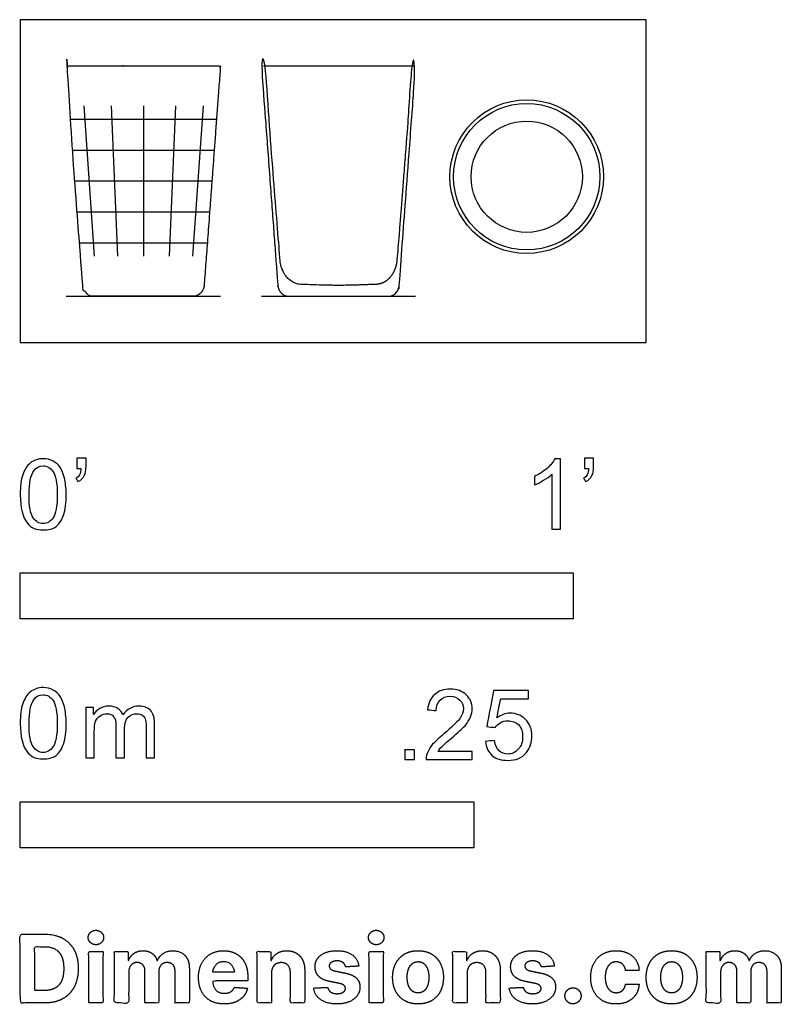
# Model space of a CAD drawing. Units: feet. Extents: x 0 to 1.38, y -1.2 to 0.58.
import ezdxf

# ---------------------------------------------------------------- set-up
doc = ezdxf.new("R2010")
doc.units = ezdxf.units.FT
doc.header["$MEASUREMENT"] = 0
for name, color, linetype, true_color in [('2D$AG-DETAILS', 7, 'Continuous', 0x66ffff), ('2D$AG-DETAILS-DIAGRAM', 7, 'Continuous', 0xccff66), ('2D$AG-DIAGRAM', 7, 'Continuous', 0xfecc66), ('2D$AG-OBJECTS', 7, 'Continuous', 0x66ccff), ('2D$N-SYMB', 7, 'Continuous', 0x800040), ('2D$X-DIMENSIONS.COM', 7, 'Continuous', 0x800080), ('2D$X-VPRT', 7, 'Continuous', 0xfb02ff)]:
    doc.layers.add(name, color=color, linetype=linetype, true_color=true_color)

msp = doc.modelspace()

# ---------------------------------------------------------------- linework, layer by layer
at = {"layer": '2D$AG-DETAILS'}
for points in [[(0.1148, 0.4274), (0.1337, 0.1561)], [(0.1644, 0.4274), (0.1762, 0.1561)], [(0.2228, 0.4274), (0.2228, 0.1561)], [(0.2811, 0.4274), (0.2693, 0.1561)], [(0.3307, 0.4274), (0.3118, 0.1561)], [(0.0905, 0.4033), (0.355, 0.4033)], [(0.0947, 0.3475), (0.3508, 0.3475)], [(0.0988, 0.2918), (0.3467, 0.2918)], [(0.103, 0.236), (0.3425, 0.236)], [(0.1072, 0.1802), (0.3384, 0.1802)]]:
    msp.add_lwpolyline(points, dxfattribs=at)
at = {"layer": '2D$AG-DETAILS-DIAGRAM'}
msp.add_circle((0.9161, 0.2995), 0.1006, dxfattribs=at)
at = {"layer": '2D$AG-DIAGRAM'}
for points in [[(0.0833, 0.0833), (0.3622, 0.0833)], [(0.4362, 0.0833), (0.7151, 0.0833)]]:
    msp.add_lwpolyline(points, dxfattribs=at)
at = {"layer": '2D$AG-OBJECTS'}
msp.add_lwpolyline([(0.4398, 0.5), (0.7116, 0.5)], dxfattribs=at)
for radius in [0.1389, 0.1323]:
    msp.add_circle((0.9161, 0.2995), radius, dxfattribs=at)
for points, weights, knots in [([(0.0872, 0.5), (0.087, 0.5), (0.0869, 0.5), (0.0854, 0.5), (0.0845, 0.4989), (0.0835, 0.4979), (0.0836, 0.4965), (0.1032, 0.2327), (0.1129, 0.1036), (0.1144, 0.0833), (0.1329, 0.0833), (0.1833, 0.0833), (0.2228, 0.0833), (0.2622, 0.0833), (0.3126, 0.0833), (0.3312, 0.0833), (0.3327, 0.1036), (0.3423, 0.2327), (0.3619, 0.4965), (0.362, 0.4979), (0.3611, 0.4989), (0.3601, 0.5), (0.3587, 0.5), (0.3585, 0.5), (0.3584, 0.5), (0.2228, 0.5), (0.0872, 0.5)], [0.968880192659, 0.983404999277, 1, 0.916607616793, 1, 0.916607616793, 1, 1, 1, 0.743144825477, 1, 1, 1, 1, 1, 0.743144825477, 1, 1, 1, 0.916607616793, 1, 0.916607616793, 1, 0.983404999245, 0.968880192603, 0.968880192603, 0.968880192603], [12.717173, 12.717173, 12.717173, 12.726501, 12.726501, 12.80886, 12.80886, 12.891218, 12.891218, 13.707289, 13.707289, 15.173375, 15.173375, 15.900865, 15.900865, 16.628355, 16.628355, 18.09444, 18.09444, 18.910511, 18.910511, 18.992869, 18.992869, 19.075228, 19.075228, 19.084556, 19.084556, 27.351582, 27.351582, 27.351582]), ([(0.6814, 0.1497), (0.6902, 0.2534), (0.7083, 0.497), (0.7085, 0.5), (0.7116, 0.5), (0.713, 0.5), (0.714, 0.4989), (0.715, 0.4979), (0.7149, 0.4965), (0.6952, 0.2327), (0.6856, 0.1036), (0.6841, 0.0833), (0.6655, 0.0833), (0.6151, 0.0833), (0.5757, 0.0833), (0.5363, 0.0833), (0.4859, 0.0833), (0.4673, 0.0833), (0.4658, 0.1036), (0.4562, 0.2327), (0.4365, 0.4965), (0.4364, 0.4979), (0.4374, 0.4989), (0.4384, 0.5), (0.4398, 0.5), (0.4428, 0.5), (0.4431, 0.497), (0.4612, 0.2534), (0.47, 0.1497), (0.4725, 0.1061), (0.5078, 0.1048), (0.5545, 0.103), (0.5968, 0.103), (0.6436, 0.1048), (0.6789, 0.1061), (0.6814, 0.1497)], [1, 1, 1, 0.733943741408, 1, 0.916607616793, 1, 0.916607616793, 1, 1, 1, 0.743144825477, 1, 1, 1, 1, 1, 0.743144825477, 1, 1, 1, 0.916607616793, 1, 0.916607616793, 1, 0.733943741408, 1, 1, 1, 0.743144825477, 1, 1, 1, 1, 0.743144825477, 1], [-20.043748, -20.043748, -20.043748, -19.224752, -19.224752, -19.075209, -19.075209, -18.992851, -18.992851, -18.910493, -18.910493, -18.094427, -18.094427, -16.62835, -16.62835, -15.900865, -15.900865, -15.173379, -15.173379, -13.707302, -13.707302, -12.891236, -12.891236, -12.808878, -12.808878, -12.72652, -12.72652, -12.576977, -12.576977, -11.757981, -11.757981, -10.291904, -10.291904, -9.564419, -8.836933, -8.836933, -7.370856, -7.370856, -7.370856])]:
    msp.add_rational_spline(points, weights, degree=2, knots=knots, dxfattribs=at)
at = {"layer": '2D$N-SYMB'}
for points in [[(0, -0.5), (0, -0.4167), (1, -0.4167), (1, -0.5)], [(0, -0.9138), (0, -0.8304), (0.8202, -0.8304), (0.8202, -0.9138)]]:
    msp.add_lwpolyline(points, close=True, dxfattribs=at)
for points, degree, knots in [([(0, -0.2751), (0, -0.2606), (0.0015, -0.2484), (0.0046, -0.2393), (0.0076, -0.2301), (0.0122, -0.2233), (0.0183, -0.2179), (0.0244, -0.2133), (0.032, -0.2103), (0.0412, -0.2103), (0.0481, -0.2103), (0.0542, -0.2118), (0.0595, -0.2149), (0.0648, -0.2172), (0.0686, -0.2217), (0.0725, -0.2263), (0.0755, -0.2316), (0.0778, -0.2377), (0.0801, -0.2454), (0.0816, -0.253), (0.0831, -0.2629), (0.0831, -0.2751), (0.0831, -0.2904), (0.0816, -0.3026), (0.0786, -0.3117), (0.0755, -0.3209), (0.0709, -0.3277), (0.0648, -0.3331), (0.0587, -0.3377), (0.0511, -0.3392), (0.0412, -0.3392), (0.029, -0.3392), (0.0198, -0.3361), (0.013, -0.327), (0.0046, -0.3163), (0, -0.2995), (0, -0.2751)], 3, [0, 0, 0, 0, 1, 1, 1, 2, 2, 2, 3, 3, 3, 4, 4, 4, 5, 5, 5, 6, 6, 6, 7, 7, 7, 8, 8, 8, 9, 9, 9, 10, 10, 10, 11, 11, 11, 12, 12, 12, 12]), ([(0.1022, -0.2278), (0.1022, -0.2217), (0.1022, -0.2156), (0.1022, -0.2095), (0.1078, -0.2095), (0.1134, -0.2095), (0.119, -0.2095), (0.119, -0.2144), (0.119, -0.2192), (0.119, -0.224), (0.119, -0.2316), (0.1182, -0.2377), (0.1159, -0.2408), (0.1136, -0.2454), (0.1098, -0.2492), (0.1045, -0.2515), (0.1032, -0.2494), (0.102, -0.2474), (0.1007, -0.2454), (0.1037, -0.2438), (0.106, -0.2423), (0.1075, -0.2393), (0.1091, -0.2362), (0.1098, -0.2324), (0.1098, -0.2278), (0.1073, -0.2278), (0.1047, -0.2278), (0.1022, -0.2278)], 3, [0, 0, 0, 0, 1, 1, 1, 2, 2, 2, 3, 3, 3, 4, 4, 4, 5, 5, 5, 6, 6, 6, 7, 7, 7, 8, 8, 8, 9, 9, 9, 9]), ([(0.9769, -0.3377), (0.9718, -0.3377), (0.9667, -0.3377), (0.9616, -0.3377), (0.9616, -0.3046), (0.9616, -0.2716), (0.9616, -0.2385), (0.9578, -0.2423), (0.9525, -0.2461), (0.9463, -0.2492), (0.9402, -0.253), (0.9349, -0.2561), (0.9303, -0.2576), (0.9303, -0.2525), (0.9303, -0.2474), (0.9303, -0.2423), (0.9387, -0.2385), (0.9463, -0.2332), (0.9532, -0.2278), (0.9593, -0.2217), (0.9639, -0.2164), (0.9669, -0.2103), (0.9702, -0.2103), (0.9736, -0.2103), (0.9769, -0.2103), (0.9769, -0.2527), (0.9769, -0.2952), (0.9769, -0.3377)], 3, [0, 0, 0, 0, 1, 1, 1, 2, 2, 2, 3, 3, 3, 4, 4, 4, 5, 5, 5, 6, 6, 6, 7, 7, 7, 8, 8, 8, 9, 9, 9, 9]), ([(1.0203, -0.2278), (1.0203, -0.2217), (1.0203, -0.2156), (1.0203, -0.2095), (1.0259, -0.2095), (1.0315, -0.2095), (1.0371, -0.2095), (1.0371, -0.2144), (1.0371, -0.2192), (1.0371, -0.224), (1.0371, -0.2316), (1.0364, -0.2377), (1.0341, -0.2408), (1.0318, -0.2454), (1.028, -0.2492), (1.0226, -0.2515), (1.0214, -0.2494), (1.0201, -0.2474), (1.0188, -0.2454), (1.0219, -0.2438), (1.0241, -0.2423), (1.0257, -0.2393), (1.0272, -0.2362), (1.028, -0.2324), (1.028, -0.2278), (1.0254, -0.2278), (1.0229, -0.2278), (1.0203, -0.2278)], 3, [0, 0, 0, 0, 1, 1, 1, 2, 2, 2, 3, 3, 3, 4, 4, 4, 5, 5, 5, 6, 6, 6, 7, 7, 7, 8, 8, 8, 9, 9, 9, 9]), ([(0.016, -0.2751), (0.016, -0.2965), (0.0183, -0.3102), (0.0236, -0.3171), (0.0282, -0.3239), (0.0343, -0.3277), (0.0412, -0.3277), (0.0488, -0.3277), (0.0549, -0.3239), (0.0595, -0.3171), (0.0641, -0.3102), (0.0671, -0.2965), (0.0671, -0.2751), (0.0671, -0.2545), (0.0641, -0.2408), (0.0595, -0.2339), (0.0549, -0.2271), (0.0488, -0.2233), (0.0412, -0.2233), (0.0343, -0.2233), (0.0282, -0.2263), (0.0244, -0.2324), (0.0191, -0.24), (0.016, -0.2545), (0.016, -0.2751)], 3, [0, 0, 0, 0, 1, 1, 1, 2, 2, 2, 3, 3, 3, 4, 4, 4, 5, 5, 5, 6, 6, 6, 7, 7, 7, 8, 8, 8, 8]), ([(0, -0.6889), (0, -0.6744), (0.0015, -0.6622), (0.0046, -0.653), (0.0076, -0.6439), (0.0122, -0.637), (0.0183, -0.6317), (0.0244, -0.6271), (0.032, -0.6241), (0.0412, -0.6241), (0.0481, -0.6241), (0.0542, -0.6256), (0.0595, -0.6286), (0.0648, -0.6309), (0.0686, -0.6355), (0.0725, -0.6401), (0.0755, -0.6454), (0.0778, -0.6515), (0.0801, -0.6591), (0.0816, -0.6668), (0.0831, -0.6767), (0.0831, -0.6889), (0.0831, -0.7041), (0.0816, -0.7163), (0.0786, -0.7255), (0.0755, -0.7347), (0.0709, -0.7415), (0.0648, -0.7469), (0.0587, -0.7514), (0.0511, -0.753), (0.0412, -0.753), (0.029, -0.753), (0.0198, -0.7499), (0.013, -0.7408), (0.0046, -0.7301), (0, -0.7133), (0, -0.6889)], 3, [0, 0, 0, 0, 1, 1, 1, 2, 2, 2, 3, 3, 3, 4, 4, 4, 5, 5, 5, 6, 6, 6, 7, 7, 7, 8, 8, 8, 9, 9, 9, 10, 10, 10, 11, 11, 11, 12, 12, 12, 12]), ([(0.016, -0.6889), (0.016, -0.7102), (0.0183, -0.724), (0.0236, -0.7308), (0.0282, -0.7377), (0.0343, -0.7415), (0.0412, -0.7415), (0.0488, -0.7415), (0.0549, -0.7377), (0.0595, -0.7308), (0.0641, -0.724), (0.0671, -0.7102), (0.0671, -0.6889), (0.0671, -0.6683), (0.0641, -0.6546), (0.0595, -0.6477), (0.0549, -0.6408), (0.0488, -0.637), (0.0412, -0.637), (0.0343, -0.637), (0.0282, -0.6401), (0.0244, -0.6462), (0.0191, -0.6538), (0.016, -0.6683), (0.016, -0.6889)], 3, [0, 0, 0, 0, 1, 1, 1, 2, 2, 2, 3, 3, 3, 4, 4, 4, 5, 5, 5, 6, 6, 6, 7, 7, 7, 8, 8, 8, 8]), ([(0.8175, -0.7397), (0.8175, -0.7445), (0.8175, -0.7494), (0.8175, -0.7542), (0.7898, -0.7542), (0.7621, -0.7542), (0.7343, -0.7542), (0.7336, -0.7512), (0.7343, -0.7473), (0.7359, -0.7435), (0.7382, -0.7382), (0.7412, -0.7321), (0.7458, -0.7267), (0.7511, -0.7214), (0.7572, -0.7153), (0.7664, -0.7077), (0.7801, -0.6962), (0.7893, -0.6871), (0.7946, -0.681), (0.7992, -0.6741), (0.8015, -0.668), (0.8015, -0.6619), (0.8015, -0.6558), (0.7992, -0.6505), (0.7954, -0.6467), (0.7908, -0.6421), (0.7847, -0.6398), (0.7778, -0.6398), (0.7702, -0.6398), (0.7641, -0.6421), (0.7595, -0.6467), (0.7549, -0.6512), (0.7526, -0.6573), (0.7526, -0.6657), (0.7473, -0.6652), (0.742, -0.6647), (0.7366, -0.6642), (0.7382, -0.652), (0.742, -0.6428), (0.7496, -0.6367), (0.7565, -0.6306), (0.7664, -0.6268), (0.7778, -0.6268), (0.79, -0.6268), (0.7999, -0.6306), (0.8068, -0.6375), (0.8144, -0.6444), (0.8175, -0.6528), (0.8175, -0.6627), (0.8175, -0.6673), (0.8167, -0.6726), (0.8144, -0.6772), (0.8121, -0.6825), (0.8091, -0.6871), (0.8045, -0.6932), (0.7992, -0.6985), (0.7915, -0.7054), (0.7801, -0.7153), (0.771, -0.7229), (0.7648, -0.7283), (0.7626, -0.7313), (0.7595, -0.7336), (0.7572, -0.7367), (0.7557, -0.7397), (0.7763, -0.7397), (0.7969, -0.7397), (0.8175, -0.7397)], 3, [0, 0, 0, 0, 1, 1, 1, 2, 2, 2, 3, 3, 3, 4, 4, 4, 5, 5, 5, 6, 6, 6, 7, 7, 7, 8, 8, 8, 9, 9, 9, 10, 10, 10, 11, 11, 11, 12, 12, 12, 13, 13, 13, 14, 14, 14, 15, 15, 15, 16, 16, 16, 17, 17, 17, 18, 18, 18, 19, 19, 19, 20, 20, 20, 21, 21, 21, 22, 22, 22, 22]), ([(0.8416, -0.7214), (0.8469, -0.7209), (0.8522, -0.7204), (0.8576, -0.7199), (0.8591, -0.7283), (0.8614, -0.7336), (0.866, -0.7382), (0.8705, -0.742), (0.8759, -0.7443), (0.882, -0.7443), (0.8896, -0.7443), (0.8957, -0.7412), (0.9011, -0.7351), (0.9064, -0.7298), (0.9087, -0.7222), (0.9087, -0.713), (0.9087, -0.7039), (0.9064, -0.697), (0.9018, -0.6917), (0.8965, -0.6871), (0.8896, -0.684), (0.882, -0.684), (0.8766, -0.684), (0.8721, -0.6856), (0.8683, -0.6878), (0.8644, -0.6901), (0.8614, -0.6932), (0.8591, -0.6962), (0.854, -0.6957), (0.8489, -0.6952), (0.8438, -0.6947), (0.8479, -0.6728), (0.852, -0.651), (0.8561, -0.6291), (0.8772, -0.6291), (0.8983, -0.6291), (0.9194, -0.6291), (0.9194, -0.6342), (0.9194, -0.6393), (0.9194, -0.6444), (0.9026, -0.6444), (0.8858, -0.6444), (0.869, -0.6444), (0.8667, -0.6558), (0.8644, -0.6673), (0.8622, -0.6787), (0.8698, -0.6734), (0.8774, -0.6703), (0.8858, -0.6703), (0.8972, -0.6703), (0.9064, -0.6741), (0.914, -0.6817), (0.9216, -0.6894), (0.9255, -0.6993), (0.9255, -0.7115), (0.9255, -0.7229), (0.9224, -0.7328), (0.9155, -0.7412), (0.9072, -0.7519), (0.8965, -0.7557), (0.882, -0.7557), (0.8705, -0.7557), (0.8614, -0.7534), (0.8538, -0.7473), (0.8469, -0.7405), (0.8423, -0.7321), (0.8416, -0.7214)], 3, [0, 0, 0, 0, 1, 1, 1, 2, 2, 2, 3, 3, 3, 4, 4, 4, 5, 5, 5, 6, 6, 6, 7, 7, 7, 8, 8, 8, 9, 9, 9, 10, 10, 10, 11, 11, 11, 12, 12, 12, 13, 13, 13, 14, 14, 14, 15, 15, 15, 16, 16, 16, 17, 17, 17, 18, 18, 18, 19, 19, 19, 20, 20, 20, 21, 21, 21, 22, 22, 22, 22]), ([(0.1187, -0.7514), (0.1187, -0.7209), (0.1187, -0.6904), (0.1187, -0.6599), (0.1233, -0.6599), (0.1278, -0.6599), (0.1324, -0.6599), (0.1324, -0.6642), (0.1324, -0.6686), (0.1324, -0.6729), (0.1355, -0.6683), (0.1393, -0.6645), (0.1439, -0.6622), (0.1484, -0.6591), (0.1538, -0.6576), (0.1599, -0.6576), (0.1667, -0.6576), (0.1728, -0.6591), (0.1766, -0.6622), (0.1812, -0.6652), (0.1843, -0.6691), (0.1858, -0.6736), (0.1934, -0.663), (0.2026, -0.6576), (0.2148, -0.6576), (0.2239, -0.6576), (0.2308, -0.6607), (0.2354, -0.6652), (0.2407, -0.6706), (0.243, -0.6782), (0.243, -0.6889), (0.243, -0.7097), (0.243, -0.7306), (0.243, -0.7514), (0.2379, -0.7514), (0.2328, -0.7514), (0.2278, -0.7514), (0.2278, -0.7324), (0.2278, -0.7133), (0.2278, -0.6942), (0.2278, -0.6874), (0.227, -0.6836), (0.2262, -0.6805), (0.2247, -0.6775), (0.2232, -0.6752), (0.2201, -0.6736), (0.2178, -0.6721), (0.2148, -0.6713), (0.211, -0.6713), (0.2049, -0.6713), (0.1995, -0.6736), (0.195, -0.6775), (0.1904, -0.682), (0.1889, -0.6889), (0.1889, -0.698), (0.1889, -0.7158), (0.1889, -0.7336), (0.1889, -0.7514), (0.1835, -0.7514), (0.1782, -0.7514), (0.1728, -0.7514), (0.1728, -0.7316), (0.1728, -0.7118), (0.1728, -0.6919), (0.1728, -0.6851), (0.1721, -0.6797), (0.169, -0.6767), (0.1667, -0.6729), (0.1622, -0.6713), (0.1568, -0.6713), (0.1522, -0.6713), (0.1484, -0.6721), (0.1446, -0.6752), (0.1408, -0.6775), (0.1385, -0.6805), (0.1362, -0.6851), (0.1347, -0.6897), (0.1339, -0.6958), (0.1339, -0.7041), (0.1339, -0.7199), (0.1339, -0.7357), (0.1339, -0.7514), (0.1289, -0.7514), (0.1238, -0.7514), (0.1187, -0.7514)], 3, [0, 0, 0, 0, 1, 1, 1, 2, 2, 2, 3, 3, 3, 4, 4, 4, 5, 5, 5, 6, 6, 6, 7, 7, 7, 8, 8, 8, 9, 9, 9, 10, 10, 10, 11, 11, 11, 12, 12, 12, 13, 13, 13, 14, 14, 14, 15, 15, 15, 16, 16, 16, 17, 17, 17, 18, 18, 18, 19, 19, 19, 20, 20, 20, 21, 21, 21, 22, 22, 22, 23, 23, 23, 24, 24, 24, 25, 25, 25, 26, 26, 26, 27, 27, 27, 28, 28, 28, 28]), ([(0.6954, -0.7542), (0.6954, -0.7454), (0.6954, -0.7367), (0.7042, -0.7367), (0.713, -0.7367), (0.713, -0.7454), (0.713, -0.7542), (0.7042, -0.7542), (0.6954, -0.7542)], 2, [0, 0, 0, 1, 1, 2, 2, 3, 3, 4, 4, 4])]:
    msp.add_open_spline(points, degree=degree, knots=knots, dxfattribs=at)
at = {"layer": '2D$X-DIMENSIONS.COM'}
for points, degree, knots in [([(0.1369, -1.089), (0.1427, -1.089), (0.1468, -1.0852), (0.1509, -1.0813), (0.1509, -1.0759), (0.1509, -1.0706), (0.1468, -1.0667), (0.1427, -1.0629), (0.1369, -1.0629), (0.1312, -1.0629), (0.127, -1.0667), (0.1229, -1.0706), (0.1229, -1.0759), (0.1229, -1.0813), (0.127, -1.0852), (0.1312, -1.089), (0.1369, -1.089)], 2, [-8, -8, -8, -7, -7, -6, -6, -5, -5, -4, -4, -3, -3, -2, -2, -1, -1, 0, 0, 0]), ([(0.6439, -1.089), (0.6497, -1.089), (0.6538, -1.0852), (0.6579, -1.0813), (0.6579, -1.0759), (0.6579, -1.0706), (0.6538, -1.0667), (0.6497, -1.0629), (0.6439, -1.0629), (0.6382, -1.0629), (0.634, -1.0667), (0.6299, -1.0706), (0.6299, -1.0759), (0.6299, -1.0813), (0.634, -1.0852), (0.6382, -1.089), (0.6439, -1.089)], 2, [-8, -8, -8, -7, -7, -6, -6, -5, -5, -4, -4, -3, -3, -2, -2, -1, -1, 0, 0, 0]), ([(0.0441, -1.1943), (0.063, -1.1943), (0.0767, -1.1868), (0.0903, -1.1794), (0.0976, -1.1654), (0.1049, -1.1514), (0.1049, -1.132), (0.1049, -1.1126), (0.0976, -1.0987), (0.0903, -1.0848), (0.0768, -1.0774), (0.0632, -1.07), (0.0444, -1.07), (0.0222, -1.07), (0, -1.07), (0, -1.1321), (0, -1.1943), (0.022, -1.1943), (0.0441, -1.1943)], 2, [-15, -15, -15, -14, -14, -13, -13, -12, -12, -11, -11, -10, -10, -9, -9, -8, -8, -7, -7, -6, -6, -6]), ([(0.043, -1.1718), (0.0546, -1.1718), (0.0626, -1.1676), (0.0706, -1.1635), (0.0747, -1.1547), (0.0787, -1.1459), (0.0787, -1.132), (0.0787, -1.1182), (0.0747, -1.1095), (0.0706, -1.1007), (0.0627, -1.0966), (0.0547, -1.0925), (0.0431, -1.0925), (0.0347, -1.0925), (0.0263, -1.0925), (0.0263, -1.1321), (0.0263, -1.1718), (0.0346, -1.1718), (0.043, -1.1718)], 2, [-7.813477, -7.813477, -7.813477, -6.813477, -6.813477, -5.813477, -5.813477, -4.813477, -4.813477, -3.813477, -3.813477, -2.813477, -2.813477, -1.813477, -1.813477, -1.543945, -1.543945, -0.268555, -0.268555, 0, 0, 0]), ([(0.1239, -1.1943), (0.1368, -1.1943), (0.1497, -1.1943), (0.1497, -1.1477), (0.1497, -1.1011), (0.1368, -1.1011), (0.1239, -1.1011), (0.1239, -1.1477), (0.1239, -1.1943)], 2, [-4, -4, -4, -3, -3, -2, -2, -1, -1, 0, 0, 0]), ([(0.1961, -1.1175), (0.1956, -1.1175), (0.195, -1.1175), (0.195, -1.1093), (0.195, -1.1011), (0.1827, -1.1011), (0.1704, -1.1011), (0.1704, -1.1477), (0.1704, -1.1943), (0.1833, -1.1943), (0.1962, -1.1943), (0.1962, -1.1663), (0.1962, -1.1383), (0.1962, -1.1332), (0.1983, -1.1293), (0.2003, -1.1255), (0.2037, -1.1233), (0.2071, -1.1211), (0.2114, -1.1211), (0.2178, -1.1211), (0.2217, -1.1252), (0.2256, -1.1293), (0.2256, -1.1361), (0.2256, -1.1652), (0.2256, -1.1943), (0.2382, -1.1943), (0.2507, -1.1943), (0.2507, -1.1658), (0.2507, -1.1374), (0.2507, -1.1301), (0.2547, -1.1256), (0.2586, -1.1211), (0.2657, -1.1211), (0.2718, -1.1211), (0.276, -1.125), (0.2801, -1.1289), (0.2801, -1.1367), (0.2801, -1.1655), (0.2801, -1.1943), (0.293, -1.1943), (0.3059, -1.1943), (0.3059, -1.163), (0.3059, -1.1316), (0.3059, -1.1164), (0.2977, -1.1081), (0.2896, -1.0998), (0.2765, -1.0998), (0.2663, -1.0998), (0.2588, -1.1047), (0.2513, -1.1095), (0.2484, -1.1175), (0.2479, -1.1175), (0.2474, -1.1175), (0.2452, -1.1094), (0.2384, -1.1046), (0.2317, -1.0998), (0.2221, -1.0998), (0.2126, -1.0998), (0.2058, -1.1046), (0.199, -1.1093), (0.1961, -1.1175)], 2, [0, 0, 0, 0.017578, 0.017578, 0.282227, 0.282227, 0.678711, 0.678711, 2.178711, 2.178711, 2.594727, 2.594727, 3.495117, 3.495117, 4.495117, 4.495117, 5.495117, 5.495117, 6.495117, 6.495117, 7.495117, 7.495117, 8.495117, 8.495117, 9.495117, 9.495117, 10.495117, 10.495117, 11.495117, 11.495117, 12.495117, 12.495117, 13.495117, 13.495117, 14.495117, 14.495117, 15.495117, 15.495117, 16.495117, 16.495117, 17.495117, 17.495117, 18.495117, 18.495117, 19.495117, 19.495117, 20.495117, 20.495117, 21.495117, 21.495117, 22.495117, 22.495117, 23.495117, 23.495117, 24.495117, 24.495117, 25.495117, 25.495117, 26.495117, 26.495117, 27.495117, 27.495117, 27.495117]), ([(0.3688, -1.1961), (0.3804, -1.1961), (0.3892, -1.1926), (0.398, -1.189), (0.4036, -1.1826), (0.4093, -1.1762), (0.4111, -1.1676), (0.3991, -1.1668), (0.3872, -1.166), (0.3858, -1.1695), (0.3833, -1.172), (0.3807, -1.1744), (0.3771, -1.1756), (0.3735, -1.1768), (0.3692, -1.1768), (0.3627, -1.1768), (0.358, -1.1741), (0.3533, -1.1714), (0.3507, -1.1663), (0.3481, -1.1613), (0.3481, -1.1543), (0.3799, -1.1543), (0.4116, -1.1543), (0.4116, -1.1507), (0.4116, -1.1472), (0.4116, -1.1353), (0.4083, -1.1264), (0.4049, -1.1175), (0.399, -1.1116), (0.393, -1.1057), (0.385, -1.1028), (0.377, -1.0998), (0.3678, -1.0998), (0.3541, -1.0998), (0.3439, -1.1059), (0.3337, -1.112), (0.3281, -1.1228), (0.3225, -1.1337), (0.3225, -1.1481), (0.3225, -1.1629), (0.3281, -1.1736), (0.3337, -1.1844), (0.3441, -1.1903), (0.3544, -1.1961), (0.3688, -1.1961)], 2, [-3, -3, -3, -1.999602, -1.999602, -0.999203, -0.999203, 0.001195, 0.001195, 1.001594, 1.001594, 2.001992, 2.001992, 3.00239, 3.00239, 4.002789, 4.002789, 5.003187, 5.003187, 6.003586, 6.003586, 7.003984, 7.003984, 7.810461, 7.810461, 8.810461, 8.810461, 9.810461, 9.810461, 10.810461, 10.810461, 11.810461, 11.810461, 12.810461, 12.810461, 13.810461, 13.810461, 14.810461, 14.810461, 15.810461, 15.810461, 16.810461, 16.810461, 17.810461, 17.810461, 18.810461, 18.810461, 18.810461]), ([(0.4544, -1.1404), (0.4544, -1.1344), (0.4566, -1.1301), (0.4589, -1.1258), (0.4628, -1.1236), (0.4668, -1.1213), (0.472, -1.1213), (0.4798, -1.1213), (0.4842, -1.1262), (0.4887, -1.131), (0.4886, -1.1395), (0.4886, -1.1669), (0.4886, -1.1943), (0.5015, -1.1943), (0.5145, -1.1943), (0.5145, -1.1646), (0.5145, -1.1349), (0.5145, -1.1241), (0.5105, -1.1162), (0.5065, -1.1083), (0.4992, -1.1041), (0.492, -1.0998), (0.4823, -1.0998), (0.4719, -1.0998), (0.4646, -1.1046), (0.4573, -1.1094), (0.4542, -1.1175), (0.4537, -1.1175), (0.4532, -1.1175), (0.4532, -1.1093), (0.4532, -1.1011), (0.4408, -1.1011), (0.4285, -1.1011), (0.4285, -1.1477), (0.4285, -1.1943), (0.4414, -1.1943), (0.4544, -1.1943), (0.4544, -1.1674), (0.4544, -1.1404)], 2, [-32, -32, -32, -31, -31, -30, -30, -29, -29, -28, -28, -27, -27, -26, -26, -25, -25, -24, -24, -23, -23, -22, -22, -21, -21, -20, -20, -19, -19, -18, -18, -17, -17, -16, -16, -15, -15, -14, -14, -13, -13, -13]), ([(0.6124, -1.1276), (0.6107, -1.1148), (0.6006, -1.1073), (0.5904, -1.0998), (0.5727, -1.0998), (0.5607, -1.0998), (0.5519, -1.1034), (0.543, -1.1069), (0.5381, -1.1134), (0.5332, -1.1199), (0.5332, -1.1289), (0.5332, -1.1393), (0.5398, -1.146), (0.5465, -1.1528), (0.5601, -1.1555), (0.5682, -1.1571), (0.5763, -1.1587), (0.5824, -1.1599), (0.5853, -1.1622), (0.5882, -1.1645), (0.5883, -1.168), (0.5882, -1.1722), (0.584, -1.1749), (0.5799, -1.1775), (0.5731, -1.1775), (0.5662, -1.1775), (0.5617, -1.1746), (0.5573, -1.1716), (0.5561, -1.166), (0.5434, -1.1666), (0.5307, -1.1673), (0.5326, -1.1807), (0.5435, -1.1884), (0.5545, -1.1961), (0.573, -1.1961), (0.5852, -1.1961), (0.5945, -1.1923), (0.6038, -1.1884), (0.6092, -1.1815), (0.6145, -1.1746), (0.6145, -1.1654), (0.6145, -1.1553), (0.6079, -1.1491), (0.6012, -1.1429), (0.5876, -1.1402), (0.5791, -1.1385), (0.5707, -1.1368), (0.5642, -1.1354), (0.5615, -1.133), (0.5589, -1.1307), (0.5589, -1.1274), (0.5589, -1.1232), (0.563, -1.1207), (0.5671, -1.1182), (0.5731, -1.1182), (0.5776, -1.1182), (0.5809, -1.1197), (0.5841, -1.1211), (0.5861, -1.1236), (0.5881, -1.1261), (0.5887, -1.1291), (0.6006, -1.1284), (0.6124, -1.1276)], 2, [-45, -45, -45, -44, -44, -43, -43, -42, -42, -41, -41, -40, -40, -39, -39, -38, -38, -37, -37, -36, -36, -35, -35, -34, -34, -33, -33, -32, -32, -31, -31, -30, -30, -29, -29, -28, -28, -27, -27, -26, -26, -25, -25, -24, -24, -23, -23, -22, -22, -21, -21, -20, -20, -19, -19, -18, -18, -17, -17, -16, -16, -15, -15, -14, -14, -14]), ([(0.6309, -1.1943), (0.6438, -1.1943), (0.6567, -1.1943), (0.6567, -1.1477), (0.6567, -1.1011), (0.6438, -1.1011), (0.6309, -1.1011), (0.6309, -1.1477), (0.6309, -1.1943)], 2, [-4, -4, -4, -3, -3, -2, -2, -1, -1, 0, 0, 0]), ([(0.7195, -1.1961), (0.7337, -1.1961), (0.744, -1.1901), (0.7543, -1.1841), (0.7599, -1.1732), (0.7654, -1.1624), (0.7654, -1.148), (0.7654, -1.1336), (0.7599, -1.1228), (0.7543, -1.1119), (0.744, -1.1059), (0.7337, -1.0998), (0.7195, -1.0998), (0.7054, -1.0998), (0.6951, -1.1059), (0.6848, -1.1119), (0.6792, -1.1228), (0.6736, -1.1336), (0.6736, -1.148), (0.6736, -1.1624), (0.6792, -1.1732), (0.6848, -1.1841), (0.6951, -1.1901), (0.7054, -1.1961), (0.7195, -1.1961)], 2, [-12, -12, -12, -11, -11, -10, -10, -9, -9, -8, -8, -7, -7, -6, -6, -5, -5, -4, -4, -3, -3, -2, -2, -1, -1, 0, 0, 0]), ([(0.8082, -1.1404), (0.8082, -1.1344), (0.8105, -1.1301), (0.8127, -1.1258), (0.8167, -1.1236), (0.8206, -1.1213), (0.8259, -1.1213), (0.8336, -1.1213), (0.8381, -1.1262), (0.8425, -1.131), (0.8424, -1.1395), (0.8424, -1.1669), (0.8424, -1.1943), (0.8554, -1.1943), (0.8683, -1.1943), (0.8683, -1.1646), (0.8683, -1.1349), (0.8683, -1.1241), (0.8643, -1.1162), (0.8603, -1.1083), (0.8531, -1.1041), (0.8458, -1.0998), (0.8361, -1.0998), (0.8257, -1.0998), (0.8184, -1.1046), (0.8112, -1.1094), (0.8081, -1.1175), (0.8075, -1.1175), (0.807, -1.1175), (0.807, -1.1093), (0.807, -1.1011), (0.7946, -1.1011), (0.7823, -1.1011), (0.7823, -1.1477), (0.7823, -1.1943), (0.7953, -1.1943), (0.8082, -1.1943), (0.8082, -1.1674), (0.8082, -1.1404)], 2, [-32, -32, -32, -31, -31, -30, -30, -29, -29, -28, -28, -27, -27, -26, -26, -25, -25, -24, -24, -23, -23, -22, -22, -21, -21, -20, -20, -19, -19, -18, -18, -17, -17, -16, -16, -15, -15, -14, -14, -13, -13, -13]), ([(0.9662, -1.1276), (0.9645, -1.1148), (0.9544, -1.1073), (0.9442, -1.0998), (0.9265, -1.0998), (0.9146, -1.0998), (0.9057, -1.1034), (0.8968, -1.1069), (0.8919, -1.1134), (0.887, -1.1199), (0.887, -1.1289), (0.887, -1.1393), (0.8936, -1.146), (0.9003, -1.1528), (0.914, -1.1555), (0.922, -1.1571), (0.9301, -1.1587), (0.9362, -1.1599), (0.9391, -1.1622), (0.942, -1.1645), (0.9421, -1.168), (0.942, -1.1722), (0.9379, -1.1749), (0.9337, -1.1775), (0.9269, -1.1775), (0.92, -1.1775), (0.9155, -1.1746), (0.9111, -1.1716), (0.91, -1.166), (0.8972, -1.1666), (0.8845, -1.1673), (0.8864, -1.1807), (0.8974, -1.1884), (0.9083, -1.1961), (0.9268, -1.1961), (0.939, -1.1961), (0.9483, -1.1923), (0.9576, -1.1884), (0.963, -1.1815), (0.9684, -1.1746), (0.9684, -1.1654), (0.9684, -1.1553), (0.9617, -1.1491), (0.955, -1.1429), (0.9414, -1.1402), (0.933, -1.1385), (0.9245, -1.1368), (0.918, -1.1354), (0.9154, -1.133), (0.9127, -1.1307), (0.9127, -1.1274), (0.9127, -1.1232), (0.9168, -1.1207), (0.9209, -1.1182), (0.927, -1.1182), (0.9314, -1.1182), (0.9347, -1.1197), (0.9379, -1.1211), (0.9399, -1.1236), (0.942, -1.1261), (0.9426, -1.1291), (0.9544, -1.1284), (0.9662, -1.1276)], 2, [-45, -45, -45, -44, -44, -43, -43, -42, -42, -41, -41, -40, -40, -39, -39, -38, -38, -37, -37, -36, -36, -35, -35, -34, -34, -33, -33, -32, -32, -31, -31, -30, -30, -29, -29, -28, -28, -27, -27, -26, -26, -25, -25, -24, -24, -23, -23, -22, -22, -21, -21, -20, -20, -19, -19, -18, -18, -17, -17, -16, -16, -15, -15, -14, -14, -14]), ([(1.0777, -1.1961), (1.0902, -1.1961), (1.0993, -1.1916), (1.1084, -1.187), (1.1136, -1.1789), (1.1188, -1.1708), (1.1194, -1.1601), (1.1072, -1.1601), (1.095, -1.1601), (1.0942, -1.165), (1.0919, -1.1685), (1.0896, -1.172), (1.086, -1.1739), (1.0825, -1.1757), (1.078, -1.1757), (1.072, -1.1757), (1.0675, -1.1724), (1.063, -1.1691), (1.0606, -1.1629), (1.0581, -1.1566), (1.0581, -1.1477), (1.0581, -1.1389), (1.0606, -1.1327), (1.0631, -1.1265), (1.0675, -1.1232), (1.072, -1.12), (1.078, -1.12), (1.0851, -1.12), (1.0895, -1.1243), (1.0939, -1.1286), (1.095, -1.1355), (1.1072, -1.1355), (1.1194, -1.1355), (1.1188, -1.1247), (1.1135, -1.1167), (1.1081, -1.1087), (1.099, -1.1043), (1.0898, -1.0998), (1.0776, -1.0998), (1.0635, -1.0998), (1.0532, -1.1059), (1.0429, -1.112), (1.0374, -1.1229), (1.0318, -1.1337), (1.0318, -1.148), (1.0318, -1.1622), (1.0373, -1.1731), (1.0428, -1.1839), (1.0531, -1.19), (1.0634, -1.1961), (1.0777, -1.1961)], 2, [-28, -28, -28, -27, -27, -26, -26, -25, -25, -24, -24, -23, -23, -22, -22, -21, -21, -20, -20, -19, -19, -18, -18, -17, -17, -16, -16, -15, -15, -14, -14, -13, -13, -12, -12, -11, -11, -10, -10, -9, -9, -8, -8, -7, -7, -6, -6, -5, -5, -4, -4, -3, -3, -3]), ([(1.1782, -1.1961), (1.1923, -1.1961), (1.2026, -1.1901), (1.2129, -1.1841), (1.2185, -1.1732), (1.2241, -1.1624), (1.2241, -1.148), (1.2241, -1.1336), (1.2185, -1.1228), (1.2129, -1.1119), (1.2026, -1.1059), (1.1923, -1.0998), (1.1782, -1.0998), (1.164, -1.0998), (1.1537, -1.1059), (1.1434, -1.1119), (1.1378, -1.1228), (1.1322, -1.1336), (1.1322, -1.148), (1.1322, -1.1624), (1.1378, -1.1732), (1.1434, -1.1841), (1.1537, -1.1901), (1.164, -1.1961), (1.1782, -1.1961)], 2, [-12, -12, -12, -11, -11, -10, -10, -9, -9, -8, -8, -7, -7, -6, -6, -5, -5, -4, -4, -3, -3, -2, -2, -1, -1, 0, 0, 0]), ([(1.2667, -1.1175), (1.2661, -1.1175), (1.2656, -1.1175), (1.2656, -1.1093), (1.2656, -1.1011), (1.2533, -1.1011), (1.2409, -1.1011), (1.2409, -1.1477), (1.2409, -1.1943), (1.2539, -1.1943), (1.2668, -1.1943), (1.2668, -1.1663), (1.2668, -1.1383), (1.2668, -1.1332), (1.2688, -1.1293), (1.2708, -1.1255), (1.2742, -1.1233), (1.2777, -1.1211), (1.282, -1.1211), (1.2884, -1.1211), (1.2923, -1.1252), (1.2962, -1.1293), (1.2962, -1.1361), (1.2962, -1.1652), (1.2962, -1.1943), (1.3087, -1.1943), (1.3213, -1.1943), (1.3213, -1.1658), (1.3213, -1.1374), (1.3213, -1.1301), (1.3252, -1.1256), (1.3292, -1.1211), (1.3362, -1.1211), (1.3424, -1.1211), (1.3465, -1.125), (1.3507, -1.1289), (1.3507, -1.1367), (1.3507, -1.1655), (1.3507, -1.1943), (1.3636, -1.1943), (1.3765, -1.1943), (1.3765, -1.163), (1.3765, -1.1316), (1.3765, -1.1164), (1.3683, -1.1081), (1.3601, -1.0998), (1.3471, -1.0998), (1.3368, -1.0998), (1.3293, -1.1047), (1.3218, -1.1095), (1.319, -1.1175), (1.3185, -1.1175), (1.318, -1.1175), (1.3157, -1.1094), (1.309, -1.1046), (1.3023, -1.0998), (1.2927, -1.0998), (1.2832, -1.0998), (1.2764, -1.1046), (1.2696, -1.1093), (1.2667, -1.1175)], 2, [0, 0, 0, 0.017578, 0.017578, 0.282227, 0.282227, 0.678711, 0.678711, 2.178711, 2.178711, 2.594727, 2.594727, 3.495117, 3.495117, 4.495117, 4.495117, 5.495117, 5.495117, 6.495117, 6.495117, 7.495117, 7.495117, 8.495117, 8.495117, 9.495117, 9.495117, 10.495117, 10.495117, 11.495117, 11.495117, 12.495117, 12.495117, 13.495117, 13.495117, 14.495117, 14.495117, 15.495117, 15.495117, 16.495117, 16.495117, 17.495117, 17.495117, 18.495117, 18.495117, 19.495117, 19.495117, 20.495117, 20.495117, 21.495117, 21.495117, 22.495117, 22.495117, 23.495117, 23.495117, 24.495117, 24.495117, 25.495117, 25.495117, 26.495117, 26.495117, 27.495117, 27.495117, 27.495117]), ([(0.3482, -1.1386), (0.3613, -1.1386), (0.3743, -1.1386), (0.3873, -1.1386), (0.3872, -1.1374), (0.3868, -1.1351), (0.3857, -1.1312), (0.3842, -1.1279), (0.3824, -1.1254), (0.3805, -1.1233), (0.3776, -1.1212), (0.3734, -1.1196), (0.3691, -1.1191), (0.365, -1.1193), (0.3617, -1.12), (0.3588, -1.1213), (0.3563, -1.123), (0.3533, -1.1258), (0.3509, -1.1297), (0.3491, -1.1344), (0.3485, -1.1371), (0.3482, -1.1386)], 3, [3.537974, 3.537974, 3.537974, 3.537974, 3.871399, 3.871399, 3.871399, 3.936638, 4.007174, 4.106873, 4.150328, 4.195172, 4.28414, 4.383634, 4.49492, 4.585472, 4.661678, 4.72997, 4.79585, 4.860411, 4.993083, 5.070262, 5.154608, 5.154608, 5.154608, 5.154608]), ([(0.7197, -1.1761), (0.7261, -1.1761), (0.7304, -1.1724), (0.7347, -1.1688), (0.7369, -1.1624), (0.7391, -1.156), (0.7391, -1.1479), (0.7391, -1.1397), (0.7369, -1.1334), (0.7347, -1.127), (0.7304, -1.1233), (0.7261, -1.1196), (0.7197, -1.1196), (0.7132, -1.1196), (0.7088, -1.1233), (0.7044, -1.127), (0.7021, -1.1334), (0.6999, -1.1397), (0.6999, -1.1479), (0.6999, -1.156), (0.7021, -1.1624), (0.7044, -1.1688), (0.7088, -1.1724), (0.7132, -1.1761), (0.7197, -1.1761)], 2, [0, 0, 0, 1, 1, 2, 2, 3, 3, 4, 4, 5, 5, 6, 6, 7, 7, 8, 8, 9, 9, 10, 10, 11, 11, 12, 12, 12]), ([(1.1783, -1.1761), (1.1847, -1.1761), (1.189, -1.1724), (1.1933, -1.1688), (1.1955, -1.1624), (1.1978, -1.156), (1.1978, -1.1479), (1.1978, -1.1397), (1.1955, -1.1334), (1.1933, -1.127), (1.189, -1.1233), (1.1847, -1.1196), (1.1783, -1.1196), (1.1718, -1.1196), (1.1674, -1.1233), (1.163, -1.127), (1.1608, -1.1334), (1.1585, -1.1397), (1.1585, -1.1479), (1.1585, -1.156), (1.1608, -1.1624), (1.163, -1.1688), (1.1674, -1.1724), (1.1718, -1.1761), (1.1783, -1.1761)], 2, [0, 0, 0, 1, 1, 2, 2, 3, 3, 4, 4, 5, 5, 6, 6, 7, 7, 8, 8, 9, 9, 10, 10, 11, 11, 12, 12, 12]), ([(0.9998, -1.1959), (1.0038, -1.1959), (1.007, -1.1939), (1.0103, -1.1919), (1.0124, -1.1886), (1.0144, -1.1853), (1.0144, -1.1813), (1.0144, -1.1754), (1.01, -1.1711), (1.0056, -1.1669), (0.9998, -1.1669), (0.9938, -1.1669), (0.9895, -1.1711), (0.9852, -1.1754), (0.9852, -1.1813), (0.9852, -1.1873), (0.9895, -1.1916), (0.9938, -1.1959), (0.9998, -1.1959)], 2, [-9, -9, -9, -8, -8, -7, -7, -6, -6, -5, -5, -4, -4, -3, -3, -2, -2, -1, -1, 0, 0, 0])]:
    msp.add_open_spline(points, degree=degree, knots=knots, dxfattribs=at)
at = {"layer": '2D$X-VPRT'}
msp.add_lwpolyline([(0, 0), (1.1322, 0), (1.1322, 0.5833), (0, 0.5833)], close=True, dxfattribs=at)

doc.saveas('drawing.dxf')
